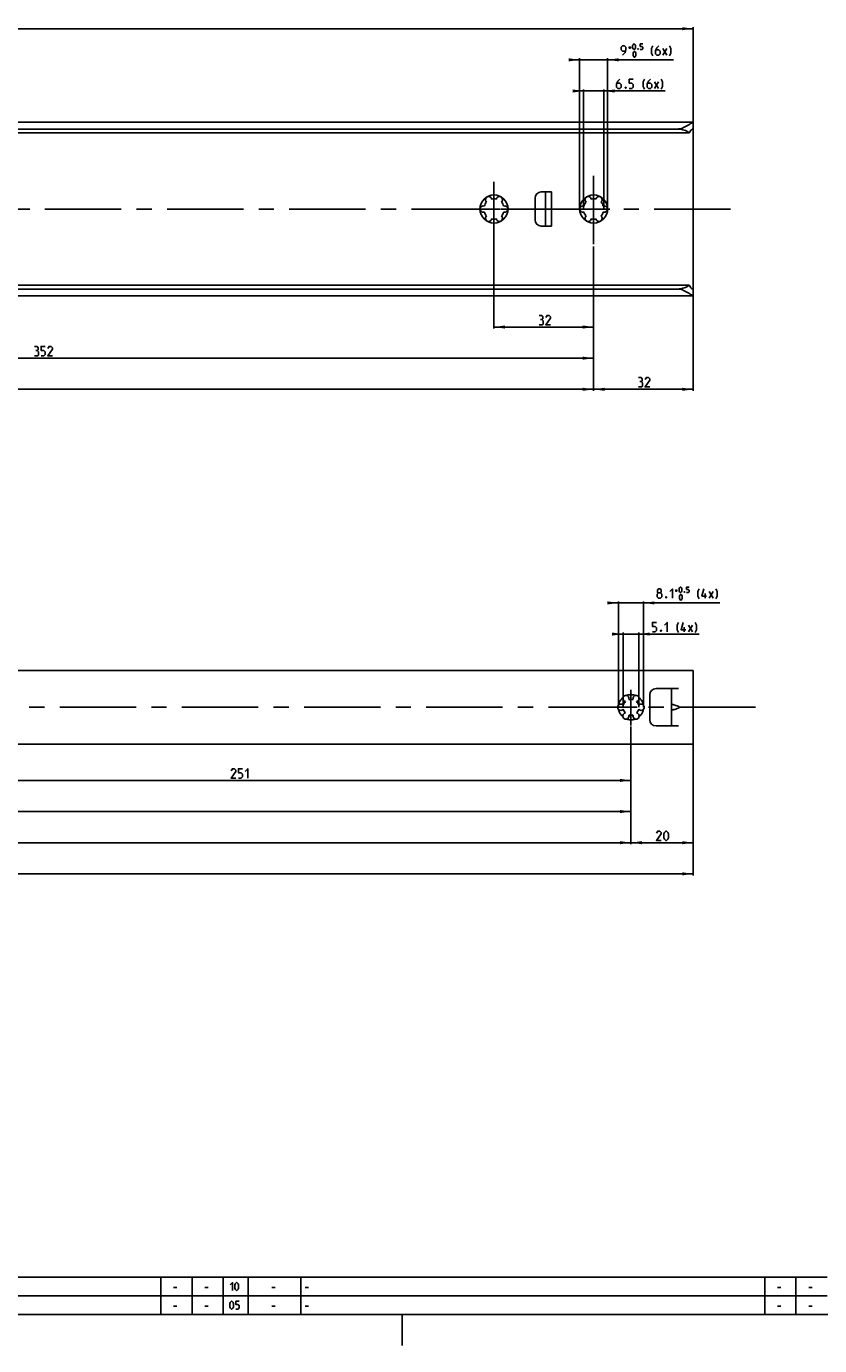
# Model space of a CAD drawing. Extents: x 0 to 1320, y 0 to 841.
# Drawn here: x 726 to 981, y 0 to 424 of the extents above; entities that cross this region are included whole.
import ezdxf

# ---------------------------------------------------------------- set-up
doc = ezdxf.new("R2010")
doc.units = 0
doc.header["$LTSCALE"] = 65.395
doc.header["$MEASUREMENT"] = 0
doc.linetypes.add('CENTER', pattern=[0.6, 0.375, -0.075, 0.075, -0.075])
doc.linetypes.add('HIDDEN', pattern=[0.2, 0.1, -0.1])
doc.layers.get('0').update_dxf_attribs({"linetype": 'CONTINUOUS'})
doc.layers.add('DEFAULT_1', color=7, linetype='CENTER')
doc.layers.add('DEFAULT_2', color=8, linetype='HIDDEN')
doc.dimstyles.get("Standard").update_dxf_attribs({"dimtxt": 0.18, "dimasz": 0.18, "dimexe": 0.18, "dimexo": 0.0625, "dimgap": 0.09, "dimtad": 0, "dimtih": 1, "dimtoh": 1, "dimdec": 4, "dimzin": 0, "dimdsep": 46, "dimtxsty": 'Standard', "dimcen": 0.09, "dimadec": 0, "dimazin": 0, "dimtfac": 1, "dimtdec": 4, "dimtofl": 0, "dimtmove": 0, "dimatfit": 3, "dimfxl": 1, "dimtolj": 1, "dimtzin": 0, "dimarcsym": 0})

# ---------------------------------------------------------------- blocks, each defined once
blk = doc.blocks.new('*D10')
at = {"color": 2, "linetype": 'Continuous'}
for p, q in [((140, 393.1), (140, 423.4)), ((140, 422.9), (540, 422.9)), ((940, 422.9), (540, 422.9)), ((940, 393.07), (940, 423.4))]:
    blk.add_line(p, q, dxfattribs=at)
for points in [[(143.5, 423.4), (140, 422.9), (143.5, 422.4)], [(936.5, 422.4), (940, 422.9), (936.5, 423.4)]]:
    blk.add_solid(points, dxfattribs=at)
blk = doc.blocks.new('*D12')
at = {"color": 2, "linetype": 'Continuous'}
for p, q in [((904.75, 402.9), (902.75, 402.9)), ((902.75, 402.9), (908, 402.9)), ((904.75, 365), (904.75, 403.4)), ((931.03, 402.9), (908, 402.9)), ((911.25, 365), (911.25, 403.4)), ((911.25, 402.9), (931.03, 402.9))]:
    blk.add_line(p, q, dxfattribs=at)
for points in [[(901.25, 402.4), (904.75, 402.9), (901.25, 403.4)], [(914.75, 403.4), (911.25, 402.9), (914.75, 402.4)]]:
    blk.add_solid(points, dxfattribs=at)
blk = doc.blocks.new('*D14')
at = {"color": 2, "linetype": 'Continuous'}
for p, q in [((903.5, 412.9), (901.5, 412.9)), ((901.5, 412.9), (908, 412.9)), ((903.5, 365), (903.5, 413.4)), ((933.7, 412.9), (908, 412.9)), ((912.5, 365), (912.5, 413.4)), ((912.5, 412.9), (933.7, 412.9))]:
    blk.add_line(p, q, dxfattribs=at)
for points in [[(900, 412.4), (903.5, 412.9), (900, 413.4)], [(916, 413.4), (912.5, 412.9), (916, 412.4)]]:
    blk.add_solid(points, dxfattribs=at)
blk = doc.blocks.new('*D15')
at = {"color": 2, "linetype": 'Continuous'}
for p, q in [((940, 337.5), (940, 306.6)), ((908, 317.1), (908, 306.6)), ((908, 307.1), (924, 307.1)), ((940, 307.1), (924, 307.1))]:
    blk.add_line(p, q, dxfattribs=at)
for points in [[(911.5, 307.6), (908, 307.1), (911.5, 306.6)], [(936.5, 306.6), (940, 307.1), (936.5, 307.6)]]:
    blk.add_solid(points, dxfattribs=at)
blk = doc.blocks.new('*D16')
at = {"color": 2, "linetype": 'Continuous'}
for p, q in [((876, 365.49), (876, 326.6)), ((908, 352.95), (908, 326.6)), ((876, 327.1), (892, 327.1)), ((908, 327.1), (892, 327.1))]:
    blk.add_line(p, q, dxfattribs=at)
for points in [[(879.5, 327.6), (876, 327.1), (879.5, 326.6)], [(904.5, 326.6), (908, 327.1), (904.5, 327.6)]]:
    blk.add_solid(points, dxfattribs=at)
blk = doc.blocks.new('*D17')
at = {"color": 2, "linetype": 'Continuous'}
for p, q in [((556, 365), (556, 316.6)), ((908, 327.1), (908, 316.6)), ((556, 317.1), (732, 317.1)), ((908, 317.1), (732, 317.1))]:
    blk.add_line(p, q, dxfattribs=at)
for points in [[(559.5, 317.6), (556, 317.1), (559.5, 316.6)], [(904.5, 316.6), (908, 317.1), (904.5, 317.6)]]:
    blk.add_solid(points, dxfattribs=at)
blk = doc.blocks.new('*D18')
at = {"color": 2, "linetype": 'Continuous'}
for p, q in [((268, 356.4), (268, 306.6)), ((908, 317.1), (908, 306.6)), ((268, 307.1), (588, 307.1)), ((908, 307.1), (588, 307.1))]:
    blk.add_line(p, q, dxfattribs=at)
for points in [[(271.5, 307.6), (268, 307.1), (271.5, 306.6)], [(904.5, 306.6), (908, 307.1), (904.5, 307.6)]]:
    blk.add_solid(points, dxfattribs=at)
blk = doc.blocks.new('*D19')
at = {"color": 2, "linetype": 'Continuous'}
for p, q in [((146, 192.61), (146, 151)), ((940, 161.5), (940, 151)), ((146, 151.5), (543, 151.5)), ((940, 151.5), (543, 151.5))]:
    blk.add_line(p, q, dxfattribs=at)
for points in [[(149.5, 152), (146, 151.5), (149.5, 151)], [(936.5, 151), (940, 151.5), (936.5, 152)]]:
    blk.add_solid(points, dxfattribs=at)
blk = doc.blocks.new('*D21')
at = {"color": 2, "linetype": 'Continuous'}
for p, q in [((917.45, 205), (917.45, 229)), ((922.55, 205), (922.55, 229)), ((917.45, 228.5), (915.45, 228.5)), ((915.45, 228.5), (920, 228.5)), ((941.9, 228.5), (920, 228.5)), ((922.55, 228.5), (941.9, 228.5))]:
    blk.add_line(p, q, dxfattribs=at)
for points in [[(913.95, 228), (917.45, 228.5), (913.95, 229)], [(926.05, 229), (922.55, 228.5), (926.05, 228)]]:
    blk.add_solid(points, dxfattribs=at)
blk = doc.blocks.new('*D23')
at = {"color": 2, "linetype": 'Continuous'}
for p, q in [((915.95, 238.5), (913.95, 238.5)), ((913.95, 238.5), (920, 238.5)), ((915.95, 205), (915.95, 239)), ((948.59, 238.5), (920, 238.5)), ((924.05, 205), (924.05, 239)), ((924.05, 238.5), (948.59, 238.5))]:
    blk.add_line(p, q, dxfattribs=at)
for points in [[(912.45, 238), (915.95, 238.5), (912.45, 239)], [(927.55, 239), (924.05, 238.5), (927.55, 238)]]:
    blk.add_solid(points, dxfattribs=at)
blk = doc.blocks.new('*D24')
at = {"color": 2, "linetype": 'Continuous'}
for p, q in [((940, 193.96), (940, 161)), ((920, 182.5), (920, 161)), ((920, 161.5), (930, 161.5)), ((940, 161.5), (930, 161.5))]:
    blk.add_line(p, q, dxfattribs=at)
for points in [[(923.5, 162), (920, 161.5), (923.5, 161)], [(936.5, 161), (940, 161.5), (936.5, 162)]]:
    blk.add_solid(points, dxfattribs=at)
blk = doc.blocks.new('*D25')
at = {"color": 2, "linetype": 'Continuous'}
for p, q in [((669, 198.68), (669, 181)), ((920, 198.8), (920, 181)), ((669, 181.5), (794.5, 181.5)), ((920, 181.5), (794.5, 181.5))]:
    blk.add_line(p, q, dxfattribs=at)
for points in [[(672.5, 182), (669, 181.5), (672.5, 181)], [(916.5, 181), (920, 181.5), (916.5, 182)]]:
    blk.add_solid(points, dxfattribs=at)
blk = doc.blocks.new('*D26')
at = {"color": 2, "linetype": 'Continuous'}
for p, q in [((417.5, 198.64), (417.5, 171)), ((920, 181.5), (920, 171)), ((417.5, 171.5), (668.75, 171.5)), ((920, 171.5), (668.75, 171.5))]:
    blk.add_line(p, q, dxfattribs=at)
for points in [[(421, 172), (417.5, 171.5), (421, 171)], [(916.5, 171), (920, 171.5), (916.5, 172)]]:
    blk.add_solid(points, dxfattribs=at)
blk = doc.blocks.new('*D27')
at = {"color": 2, "linetype": 'Continuous'}
for p, q in [((166, 198.01), (166, 161)), ((920, 171.5), (920, 161)), ((166, 161.5), (543, 161.5)), ((920, 161.5), (543, 161.5))]:
    blk.add_line(p, q, dxfattribs=at)
for points in [[(169.5, 162), (166, 161.5), (169.5, 161)], [(916.5, 161), (920, 161.5), (916.5, 162)]]:
    blk.add_solid(points, dxfattribs=at)

msp = doc.modelspace()

# ---------------------------------------------------------------- linework, layer by layer
at = {"color": 5, "linetype": 'Continuous'}
for p, q in [((919.25412, 416.8392), (920.02554, 416.8392)), ((919.63983, 416.45349), (919.63983, 417.22492)), ((930.2684, 414.39636), (931.55414, 416.53919)), ((930.2684, 416.53919), (931.55414, 414.39636)), ((927.60252, 403.64634), (928.88818, 405.78921)), ((927.60252, 405.78921), (928.88818, 403.64634)), ((934.14681, 242.44286), (934.91823, 242.44286)), ((934.53252, 242.05715), (934.53252, 242.82857)), ((943.80395, 240.00002), (943.80395, 241.49998)), ((945.16109, 240.00002), (946.44676, 242.14285)), ((945.16109, 242.14285), (946.44676, 240.00002)), ((937.11531, 229.25), (937.11531, 230.75)), ((938.47246, 229.25), (939.7582, 231.39287)), ((938.47246, 231.39287), (939.7582, 229.25)), ((773.10712, 18.64286), (774.17855, 18.64286)), ((783.10716, 18.64286), (784.17859, 18.64286)), ((804.60713, 18.64286), (805.67856, 18.64286)), ((815.4, 18.64286), (816.47144, 18.64286)), ((967.10716, 18.64286), (968.17859, 18.64286)), ((977.10712, 18.64286), (978.17856, 18.64286)), ((773.10712, 12.64286), (774.17855, 12.64286)), ((783.10716, 12.64286), (784.17859, 12.64286)), ((804.60713, 12.64286), (805.67856, 12.64286)), ((815.4, 12.64286), (816.47144, 12.64286)), ((967.10716, 12.64286), (968.17859, 12.64286)), ((977.10712, 12.64286), (978.17856, 12.64286))]:
    msp.add_line(p, q, dxfattribs=at)
at = {"color": 7, "linetype": 'Continuous'}
for p, q in [((140.04025, 392.9), (939.95976, 392.9)), ((935, 390.69331), (145, 390.69331)), ((940, 390.91), (940, 392.86711)), ((940, 390.85819), (940, 339.14181)), ((938.65912, 389.5), (141.34088, 389.5)), ((891.17, 370.5), (894.5, 370.5)), ((892.5, 359.5), (892.5, 370.5)), ((894.5, 359.5), (894.5, 370.5)), ((889.17, 361.5), (889.17, 368.5)), ((891.17, 359.5), (894.5, 359.5)), ((938.65912, 340.5), (141.34088, 340.5)), ((935, 339.30669), (145, 339.30669)), ((940, 337.13289), (940, 339.09)), ((140.04025, 337.1), (939.95976, 337.1)), ((146, 216.81625), (940, 216.81625)), ((940, 216.81626), (940, 193.18374)), ((926.05001, 209), (926.05001, 201)), ((928.04999, 211), (935.25003, 211)), ((932.99997, 211), (932.99997, 199)), ((935.25003, 205.28084), (935.37884, 205.23097)), ((935.37884, 204.76903), (935.25003, 204.71916)), ((935.25003, 199), (928.04999, 199)), ((940, 193.18375), (165.53656, 193.18375))]:
    msp.add_line(p, q, dxfattribs=at)
at = {"color": 2, "linetype": 'Continuous'}
for p, q in [((10, 22), (983, 22)), ((769, 22), (769, 10)), ((779, 22), (779, 10)), ((789, 22), (789, 10)), ((797, 22), (797, 10)), ((814, 22), (814, 10)), ((963, 22), (963, 10)), ((973, 22), (973, 10)), ((10, 16), (983, 16)), ((10, 10), (983, 10)), ((846.5, 10), (846.5, 0))]:
    msp.add_line(p, q, dxfattribs=at)
at = {"color": 4, "linetype": 'Continuous'}
msp.add_line((1179, 10), (10, 10), dxfattribs=at)
at = {"color": 5, "linetype": 'Continuous'}
for points in [[(917.32555, 414.39636), (918.18268, 415.25349), (918.39698, 416.11063), (918.39698, 416.9678), (917.96838, 417.39636), (917.32555, 417.39636), (916.89702, 416.9678), (916.89702, 416.11063), (917.32555, 415.68206), (918.25409, 415.68206)], [(920.53985, 416.71064), (920.53985, 417.48207), (920.66838, 417.73923), (920.92557, 417.99634), (921.05409, 417.99634), (921.31128, 417.73923), (921.43988, 417.48207), (921.43988, 416.71064), (921.31128, 416.45349), (921.05409, 416.19637), (920.92557, 416.19637), (920.66838, 416.45349), (920.53985, 416.71064)], [(920.66838, 414.31065), (920.66838, 415.08208), (920.79697, 415.3392), (921.05409, 415.59635), (921.18268, 415.59635), (921.43988, 415.3392), (921.5684, 415.08208), (921.5684, 414.31065), (921.43988, 414.0535), (921.18268, 413.79634), (921.05409, 413.79634), (920.79697, 414.0535), (920.66838, 414.31065)], [(922.33983, 416.49634), (922.38272, 416.41064), (922.38272, 416.36778), (922.33983, 416.28208), (922.25412, 416.28208), (922.2113, 416.36778), (922.2113, 416.41064), (922.25412, 416.49634), (922.33983, 416.49634)], [(922.98273, 416.19637), (923.49697, 416.19637), (923.75416, 416.45349), (923.75416, 416.9678), (923.49697, 417.22492), (922.98273, 417.22492), (922.98273, 417.99634), (923.75416, 417.99634)], [(927.0541, 414.18206), (926.62557, 415.03923), (926.62557, 416.53919), (927.0541, 417.39636)], [(928.98267, 417.39636), (928.33983, 416.7535), (927.9113, 415.89636), (927.9113, 414.82493), (928.33983, 414.39636), (928.98267, 414.39636), (929.41127, 414.82493), (929.41127, 415.68206), (928.98267, 416.11063), (928.05412, 416.11063)], [(932.41127, 414.18206), (932.83981, 415.03923), (932.83981, 416.53919), (932.41127, 417.39636)], [(916.45963, 406.64634), (915.8168, 406.00351), (915.3882, 405.14634), (915.3882, 404.07494), (915.8168, 403.64634), (916.45963, 403.64634), (916.88824, 404.07494), (916.88824, 404.93208), (916.45963, 405.36064), (915.53109, 405.36064)], [(918.3882, 404.14635), (918.45961, 404.0035), (918.45961, 403.93209), (918.3882, 403.78919), (918.24538, 403.78919), (918.1739, 403.93209), (918.1739, 404.0035), (918.24538, 404.14635), (918.3882, 404.14635)], [(919.45964, 403.64634), (920.31677, 403.64634), (920.74537, 404.07494), (920.74537, 404.93208), (920.31677, 405.36064), (919.45964, 405.36064), (919.45964, 406.64634), (920.74537, 406.64634)], [(924.38821, 403.43207), (923.95961, 404.28921), (923.95961, 405.78921), (924.38821, 406.64634)], [(926.31678, 406.64634), (925.67395, 406.00351), (925.24534, 405.14634), (925.24534, 404.07494), (925.67395, 403.64634), (926.31678, 403.64634), (926.74538, 404.07494), (926.74538, 404.93208), (926.31678, 405.36064), (925.38824, 405.36064)], [(929.74539, 403.43207), (930.17392, 404.28921), (930.17392, 405.78921), (929.74539, 406.64634)], [(891.31458, 329.56795), (891.67177, 329.78222), (891.67177, 330.42509), (891.31458, 330.85365), (890.45744, 330.85365)], [(894.10035, 327.85365), (892.60031, 327.85365), (894.10035, 329.99652), (894.10035, 330.42509), (893.67175, 330.85365), (893.02892, 330.85365), (892.60031, 330.21078)], [(890.45744, 327.85365), (891.52888, 327.85365), (891.74318, 328.06795), (891.74318, 329.13935), (891.31458, 329.56795), (890.88604, 329.56795)], [(729.2597, 319.56795), (729.61689, 319.78221), (729.61689, 320.42508), (729.2597, 320.85365), (728.40256, 320.85365)], [(728.40256, 317.85365), (729.474, 317.85365), (729.6883, 318.06795), (729.6883, 319.13935), (729.2597, 319.56795), (728.83116, 319.56795)], [(730.54543, 317.85365), (731.40257, 317.85365), (731.83117, 318.28221), (731.83117, 319.13935), (731.40257, 319.56795), (730.54543, 319.56795), (730.54543, 320.85365), (731.83117, 320.85365)], [(734.18827, 317.85365), (732.6883, 317.85365), (734.18827, 319.99652), (734.18827, 320.42508), (733.75974, 320.85365), (733.11691, 320.85365), (732.6883, 320.21078)], [(923.24653, 309.56795), (923.60365, 309.78221), (923.60365, 310.42508), (923.24653, 310.85365), (922.38939, 310.85365)], [(922.38939, 307.85364), (923.46083, 307.85364), (923.67513, 308.06795), (923.67513, 309.13938), (923.24653, 309.56795), (922.818, 309.56795)], [(926.03223, 307.85364), (924.53226, 307.85364), (926.03223, 309.99651), (926.03223, 310.42508), (925.6037, 310.85365), (924.96079, 310.85365), (924.53226, 310.21078)], [(928.78963, 241.71428), (928.50392, 241.92859), (928.50392, 242.57142), (928.78963, 242.99999), (929.43246, 242.99999), (929.71817, 242.57142), (929.71817, 241.92859), (929.43246, 241.71428), (929.86106, 241.28572), (929.86106, 240.42858), (929.43246, 240.00002), (928.78963, 240.00002), (928.36103, 240.42858)], [(928.36103, 240.42858), (928.36103, 241.28572), (928.78963, 241.71428), (929.43246, 241.71428)], [(932.43247, 242.14285), (933.2896, 242.99999), (933.2896, 240.00002)], [(935.43247, 242.3143), (935.43247, 243.08573), (935.56107, 243.34285), (935.81818, 243.6), (935.94678, 243.6), (936.2039, 243.34285), (936.33249, 243.08573), (936.33249, 242.3143), (936.2039, 242.05715), (935.94678, 241.79999), (935.81818, 241.79999), (935.56107, 242.05715), (935.43247, 242.3143)], [(937.23252, 242.1), (937.27533, 242.01429), (937.27533, 241.97144), (937.23252, 241.8857), (937.14681, 241.8857), (937.10392, 241.97144), (937.10392, 242.01429), (937.14681, 242.1), (937.23252, 242.1)], [(937.87535, 241.79999), (938.38966, 241.79999), (938.64678, 242.05715), (938.64678, 242.57142), (938.38966, 242.82857), (937.87535, 242.82857), (937.87535, 243.6), (938.64678, 243.6)], [(941.94679, 239.78572), (941.51818, 240.64285), (941.51818, 242.14285), (941.94679, 242.99999)], [(944.30389, 240.64285), (942.80392, 240.64285), (943.44675, 242.99999)], [(947.30389, 239.78572), (947.73249, 240.64285), (947.73249, 242.14285), (947.30389, 242.99999)], [(931.36103, 240.49999), (931.43251, 240.35714), (931.43251, 240.28573), (931.36103, 240.14287), (931.21821, 240.14287), (931.1468, 240.28573), (931.1468, 240.35714), (931.21821, 240.49999), (931.36103, 240.49999)], [(935.56107, 239.91428), (935.56107, 240.6857), (935.68966, 240.94286), (935.94678, 241.20001), (936.07537, 241.20001), (936.33249, 240.94286), (936.46109, 240.6857), (936.46109, 239.91428), (936.33249, 239.65716), (936.07537, 239.4), (935.94678, 239.4), (935.68966, 239.65716), (935.56107, 239.91428)], [(926.90105, 229.25), (927.75818, 229.25), (928.18671, 229.67856), (928.18671, 230.5357), (927.75818, 230.9643), (926.90105, 230.9643), (926.90105, 232.25), (928.18671, 232.25)], [(929.68675, 229.75001), (929.75816, 229.60715), (929.75816, 229.53571), (929.68675, 229.39285), (929.54386, 229.39285), (929.47245, 229.53571), (929.47245, 229.60715), (929.54386, 229.75001), (929.68675, 229.75001)], [(930.75818, 231.39287), (931.61532, 232.25), (931.61532, 229.25)], [(935.25815, 229.03573), (934.82962, 229.89286), (934.82962, 231.39287), (935.25815, 232.25)], [(937.61533, 229.89286), (936.11529, 229.89286), (936.75819, 232.25)], [(940.61533, 229.03573), (941.04386, 229.89286), (941.04386, 231.39287), (940.61533, 232.25)], [(793.03644, 182.25001), (791.53647, 182.25001), (793.03644, 184.39286), (793.03644, 184.82143), (792.60791, 185.24999), (791.965, 185.24999), (791.53647, 184.60714)], [(793.89357, 182.25001), (794.75071, 182.25001), (795.17931, 182.67857), (795.17931, 183.53571), (794.75071, 183.96429), (793.89357, 183.96429), (793.89357, 185.24999), (795.17931, 185.24999)], [(796.03644, 184.39286), (796.89358, 185.24999), (796.89358, 182.25001)], [(929.66454, 162.25), (928.1645, 162.25), (929.66454, 164.39285), (929.66454, 164.82142), (929.23594, 165.25001), (928.59311, 165.25001), (928.1645, 164.60714)], [(930.52168, 163.10714), (930.52168, 164.39285), (930.73598, 164.82142), (931.16451, 165.25001), (931.37881, 165.25001), (931.80741, 164.82142), (932.02171, 164.39285), (932.02171, 163.10714), (931.80741, 162.67857), (931.37881, 162.25), (931.16451, 162.25), (930.73598, 162.67857), (930.52168, 163.10714)], [(791.30359, 19.53571), (792.01784, 20.25), (792.01784, 17.75)], [(792.73215, 18.46429), (792.73215, 19.53571), (792.91075, 19.89286), (793.26787, 20.25), (793.44646, 20.25), (793.80359, 19.89286), (793.98211, 19.53571), (793.98211, 18.46429), (793.80359, 18.10715), (793.44646, 17.75), (793.26787, 17.75), (792.91075, 18.10715), (792.73215, 18.46429)], [(791.125, 12.46429), (791.125, 13.53571), (791.30359, 13.89286), (791.66071, 14.25), (791.83931, 14.25), (792.19643, 13.89286), (792.37503, 13.53571), (792.37503, 12.46429), (792.19643, 12.10715), (791.83931, 11.75), (791.66071, 11.75), (791.30359, 12.10715), (791.125, 12.46429)], [(793.08927, 11.75), (793.80359, 11.75), (794.16071, 12.10715), (794.16071, 12.82143), (793.80359, 13.17857), (793.08927, 13.17857), (793.08927, 14.25), (794.16071, 14.25)]]:
    msp.add_lwpolyline(points, dxfattribs=at)
at = {"color": 7, "linetype": 'Continuous'}
for points in [[(935, 390.69331), (935.34773, 390.70947), (935.71439, 390.76095), (936.0966, 390.85043), (936.49412, 390.97908), (936.90527, 391.14597), (937.32597, 391.34719), (937.74638, 391.57372), (938.15286, 391.81198), (938.53246, 392.04732), (938.86664, 392.2613), (939.15132, 392.44565), (939.38898, 392.5982), (939.58277, 392.71861), (939.7366, 392.80789), (939.85353, 392.86696), (939.93543, 392.89632), (939.96388, 392.9)], [(935, 390.69331), (935.42888, 390.6795), (935.85674, 390.6379), (936.28237, 390.56799), (936.70427, 390.46895), (937.12034, 390.33974), (937.52786, 390.17922), (937.92327, 389.98626), (938.30214, 389.75999), (938.65912, 389.5)], [(939.9639, 390.91), (939.95777, 390.90966), (939.90378, 390.88972), (939.82624, 390.83791), (939.72453, 390.75293), (939.59869, 390.63384), (939.44858, 390.47903), (939.27539, 390.2875), (939.0822, 390.05933), (938.87433, 389.79604), (938.65912, 389.5)], [(939.96388, 392.9), (939.98399, 392.89635), (940, 392.86711)], [(940, 390.85819), (939.98955, 390.89902), (939.9639, 390.91)], [(935, 339.30669), (935.42888, 339.3205), (935.85674, 339.3621), (936.28237, 339.43201), (936.70427, 339.53105), (937.12034, 339.66026), (937.52786, 339.82078), (937.92327, 340.01374), (938.30214, 340.24001), (938.65912, 340.5)], [(939.96388, 337.1), (939.93546, 337.10367), (939.85359, 337.13301), (939.7367, 337.19205), (939.58292, 337.2813), (939.3892, 337.40166), (939.15163, 337.55415), (938.86706, 337.73843), (938.53299, 337.95235), (938.15331, 338.18775), (937.74661, 338.42615), (937.32594, 338.65282), (936.90505, 338.85413), (936.49385, 339.02102), (936.09641, 339.14962), (935.71433, 339.23906), (935.34777, 339.29053), (935, 339.30669)], [(938.65912, 340.5), (938.87421, 340.20412), (939.08204, 339.94087), (939.27526, 339.71266), (939.44849, 339.52107), (939.59866, 339.36619), (939.72452, 339.24707), (939.82623, 339.16209), (939.90376, 339.11029), (939.95774, 339.09034), (939.9639, 339.09)], [(939.9639, 339.09), (939.98955, 339.10097), (940, 339.14181)], [(940, 337.13289), (939.984, 337.10365), (939.96388, 337.1)], [(935.25003, 205.28084), (934.83913, 205.43429), (934.44783, 205.56954), (934.08853, 205.68279), (933.77089, 205.7716), (933.50194, 205.83457), (933.28677, 205.87106), (933.12929, 205.88078), (933.03277, 205.86371), (932.99997, 205.81999)], [(932.99997, 204.18001), (933.03277, 204.13629), (933.12929, 204.11922), (933.28677, 204.12894), (933.50194, 204.16543), (933.77089, 204.2284), (934.08853, 204.31721), (934.44783, 204.43046), (934.83913, 204.56571), (935.25003, 204.71916)], [(935.37884, 205.23097), (935.44807, 205.1918), (935.50061, 205.1365), (935.53305, 205.07075), (935.54401, 204.99997), (935.53305, 204.92922), (935.50061, 204.86349), (935.44807, 204.8082), (935.37884, 204.76903)]]:
    msp.add_lwpolyline(points, dxfattribs=at)
for centre in [(876, 365), (908, 365)]:
    msp.add_circle(centre, 4.5, dxfattribs=at)
for centre, radius, start, end in [((874.25, 368.03109), 1, 7.4227592, 232.5772408), ((877.75, 368.03109), 1, 307.4227592, 172.5772408), ((891.17, 368.5), 2, 90, 180), ((906.25, 368.03109), 1, 7.4227592, 232.5772408), ((909.75, 368.03109), 1, 307.4227592, 172.5772408), ((872.5, 365), 1, 67.4227592, 292.5772408), ((876, 365), 3.25, 136.5057537, 163.4942463), ((876, 365), 3.25, 76.5057537, 103.4942463), ((876, 365), 3.25, 16.5057537, 43.4942463), ((879.5, 365), 1, 247.4227592, 112.5772408), ((904.5, 365), 1, 67.4227592, 292.5772408), ((908, 365), 3.25, 136.5057537, 163.4942463), ((908, 365), 3.25, 76.5057537, 103.4942463), ((908, 365), 3.25, 16.5057537, 43.4942463), ((911.5, 365), 1, 247.4227592, 112.5772408), ((876, 365), 3.25, 196.5057537, 223.4942463), ((874.25, 361.96891), 1, 127.4227592, 352.5772408), ((876, 365), 3.25, 256.5057537, 283.4942463), ((877.75, 361.96891), 1, 187.4227592, 52.5772408), ((876, 365), 3.25, 316.5057537, 343.4942463), ((891.17, 361.5), 2, 180, 270), ((908, 365), 3.25, 196.5057537, 223.4942463), ((906.25, 361.96891), 1, 127.4227592, 352.5772408), ((908, 365), 3.25, 256.5057537, 283.4942463), ((909.75, 361.96891), 1, 187.4227592, 52.5772408), ((908, 365), 3.25, 316.5057537, 343.4942463), ((918.375, 207.81458), 1, 338.8800697, 261.1199303), ((921.625, 207.81458), 1, 278.8800697, 201.1199303), ((928.05, 209), 2, 90, 180), ((916.75, 205), 1, 38.8800697, 321.1199303), ((920, 205), 2.55, 134.2500327, 165.7499673), ((920, 205), 2.55, 194.2500327, 225.7499673), ((920, 205), 2.55, 74.2500327, 105.7499673), ((920, 205), 2.55, 14.2500327, 45.7499673), ((920, 205), 2.55, 314.2500327, 345.7499673), ((923.25, 205), 1, 218.8800697, 141.1199303), ((918.375, 202.18542), 1, 98.8800697, 21.1199303), ((920, 205), 2.55, 254.2500327, 285.7499673), ((921.625, 202.18542), 1, 158.8800697, 81.1199303), ((928.05, 201), 2, 180, 270)]:
    msp.add_arc(centre, radius, start, end, dxfattribs=at)
at = {"layer": 'DEFAULT_1', "color": 2, "linetype": 'CENTER'}
for p, q in [((876, 365), (876, 373.75931)), ((908, 373.75931), (908, 375.6911)), ((908, 365), (908, 373.75931)), ((873.9999, 365), (558.0001, 365)), ((876, 365), (873.9999, 365)), ((876, 365), (878.0001, 365)), ((876, 365), (876, 357.62077)), ((902.75, 365), (878.0001, 365)), ((905.9999, 365), (902.75, 365)), ((908, 365), (905.9999, 365)), ((908, 365), (910.0001, 365)), ((908, 365), (908, 357.00005)), ((910.0001, 365), (913.25, 365)), ((952, 365), (913.25, 365)), ((908, 357.00005), (908, 353.65696)), ((920, 205), (920, 210.60353)), ((917.9999, 205), (671.0001, 205)), ((920, 205), (917.9999, 205)), ((920, 205), (922.0001, 205)), ((920, 205), (920, 199.13467)), ((960, 205), (922.0001, 205))]:
    msp.add_line(p, q, dxfattribs=at)
at = {"layer": 'DEFAULT_2', "color": 8, "linetype": 'HIDDEN'}
for start, end in [(129.4863875, 170.5136125), (69.4863875, 110.5136125), (9.4863875, 50.5136125), (189.4863875, 230.5136125), (309.4863875, 350.5136125), (249.4863875, 290.5136125)]:
    msp.add_arc((920, 205), 4.05, start, end, dxfattribs=at)

# ---------------------------------------------------------------- dimensions: what is measured, and where the dimension line sits
at = {"color": 2, "linetype": 'Continuous'}
for base, p1, p2, picture, middle in [((140, 422.89635), (940, 393.07477), (140, 393.09562), '*D10', (537.18924, 423.64635)), ((903.5, 412.89635), (912.5, 365), (903.5, 365), '*D14', (924.26841, 414.39635)), ((904.75, 402.89635), (911.25, 365), (904.75, 365), '*D12', (921.60249, 403.64635)), ((556, 317.10365), (908, 327.10365), (556, 365), '*D17', (728.40259, 317.85365)), ((876, 327.10365), (908, 352.95262), (876, 365.4872), '*D16', (890.45746, 327.85365)), ((268, 307.10365), (908, 317.10365), (268, 356.3989), '*D18', (584.09966, 307.85365)), ((915.95, 238.5), (924.05, 205), (915.95, 205), '*D23', (939.16106, 240)), ((917.45, 228.5), (922.55, 205), (917.45, 205), '*D21', (932.47245, 229.25)), ((166, 161.5), (920, 171.5), (166, 198.01406), '*D27', (539.7512, 162.25)), ((417.5, 171.5), (920, 181.5), (417.5, 198.63818), '*D26', (663.62067, 172.25)), ((669, 181.5), (920, 198.80224), (669, 198.68217), '*D25', (791.53645, 182.25)), ((146, 151.5), (940, 161.5), (146, 192.60807), '*D19', (539.64085, 152.25))]:
    dim = msp.add_linear_dim(base=base, p1=p1, p2=p2, angle=180, dimstyle='Standard', dxfattribs=at)
    dim.commit()
    dim.dimension.update_dxf_attribs({"geometry": picture, "text_midpoint": middle, "dimtype": 128})
for base, p1, p2, picture, middle in [((940, 307.10365), (908, 317.10365), (940, 337.5025), '*D15', (922.38939, 307.85365)), ((940, 161.5), (920, 182.4987), (940, 193.96053), '*D24', (928.16454, 162.25))]:
    dim = msp.add_linear_dim(base=base, p1=p1, p2=p2, dimstyle='Standard', dxfattribs=at)
    dim.commit()
    dim.dimension.update_dxf_attribs({"geometry": picture, "text_midpoint": middle, "dimtype": 128})

doc.saveas('drawing.dxf')
